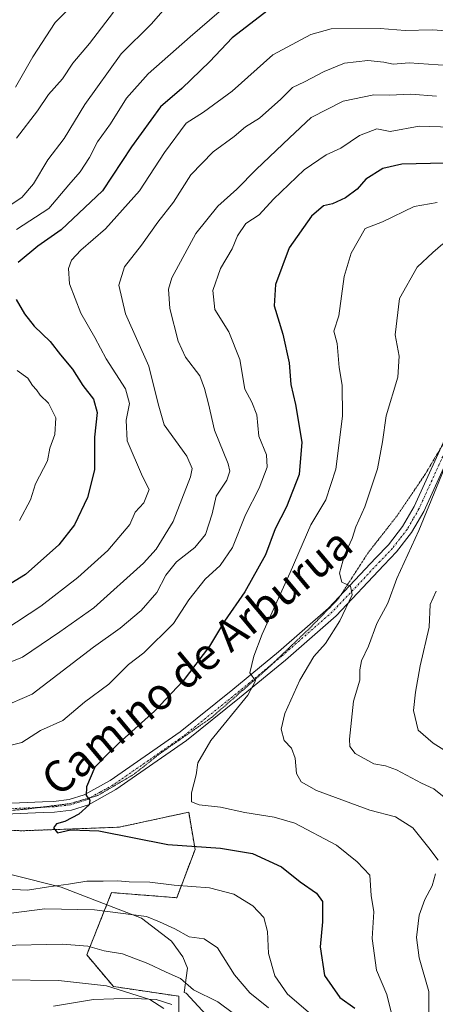
# Model space of a CAD drawing. Units: metres. Extents: x 651591 to 655049, y 4739353 to 4741742.
# Drawn here: x 653848 to 653954, y 4740938 to 4741188 of the extents above; entities that cross this region are included whole.
import ezdxf
from ezdxf.enums import TextEntityAlignment as Align

# ---------------------------------------------------------------- set-up
doc = ezdxf.new("R2010")
doc.units = ezdxf.units.M
doc.header["$MEASUREMENT"] = 0
for name, pattern in [('TRAZO_Y_PUNTO', [1, 0.5, -0.25, 0, -0.25]), ('TRAZOS', [0.75, 0.5, -0.25]), ('TRAZOS2', [0.375, 0.25, -0.125])]:
    doc.linetypes.add(name, pattern=pattern)
for name, color, linetype, lineweight in [('Arbolado forestal', 92, 'TRAZOS', 0), ('Arbolado forestal CxS', 92, 'Continuous', 0), ('Camino', 19, 'Continuous', 0), ('Camino Cxs', 19, 'Continuous', 0), ('Camino eje', 39, 'TRAZO_Y_PUNTO', 13), ('Curva de nivel maestra', 36, 'Continuous', 30), ('Curva de nivel normal', 36, 'Continuous', 0), ('Espacio natural protegido', 2, 'Continuous', 13), ('Espacio natural protegido CxS', 2, 'Continuous', 0), ('Matorral', 135, 'Continuous', 0), ('Matorral CxS', 135, 'Continuous', 0), ('Pista no pavimentada', 254, 'Continuous', 13), ('Pista no pavimentada Cxs', 254, 'Continuous', 0), ('Texto cartográfico', 19, 'Continuous', 0), ('Vía pecuaria eje', 92, 'TRAZOS2', 0)]:
    doc.layers.add(name, color=color, linetype=linetype, lineweight=lineweight)
doc.styles.add('Arial', font='txt', dxfattribs={"height": 0.2})

# ---------------------------------------------------------------- blocks, each defined once
blk = doc.blocks.new('*U151')
at = {"layer": 'Arbolado forestal CxS', "color": 92, "linetype": 'Continuous', "lineweight": 0}
blk.add_polyline3d([(653888.7, 4740928.72, 779.41), (653888.7, 4740939.82, 781.89), (653872.05, 4740942.29, 780.31), (653865.26, 4740950.32, 784.01), (653871.57, 4740966.13, 792.59), (653888.14, 4740964.83, 793.3), (653892.77, 4740977.07, 799.22), (653891.16, 4740986.55, 804.18), (653873.51, 4740982.73, 800.55), (653848.77, 4740981.82, 799.3), (653811.22, 4740983.62, 795.54), (653796.59, 4740979.94, 796.53), (653772.82, 4740973.95, 794.8), (653737.86, 4740950.32, 784.64), (653689.74, 4740904.65, 772.32)], dxfattribs=at)
blk = doc.blocks.new('*U183')
at = {"layer": 'Curva de nivel normal', "color": 36, "linetype": 'Continuous', "lineweight": 0}
for points in [[(653957.89, 4741160.37, 795), (653949.7, 4741160.63, 795), (653942.38, 4741159.33, 795), (653938.93, 4741160, 795), (653934.57, 4741158.32, 795), (653929.79, 4741155.11, 795), (653926.13, 4741153.42, 795), (653920.48, 4741149.6, 795), (653912.7, 4741142.12, 795), (653909.06, 4741138.16, 795), (653905.72, 4741136, 795), (653903.59, 4741132.84, 795), (653902.17, 4741129.55, 795), (653899.21, 4741124.56, 795), (653897.27, 4741118.95, 795), (653897.78, 4741114.11, 795), (653901.36, 4741108.48, 795), (653904.16, 4741101.44, 795), (653905.43, 4741093.88, 795), (653907.19, 4741090.58, 795), (653908.45, 4741087.43, 795), (653909, 4741081.96, 795), (653910.96, 4741077.26, 795), (653911.14, 4741074.12, 795), (653909.09, 4741068.75, 795), (653905.58, 4741062.03, 795), (653902.28, 4741053.76, 795), (653899.19, 4741049.19, 795), (653895.34, 4741045.68, 795), (653891.18, 4741040.45, 795), (653887.32, 4741034.45, 795), (653879.76, 4741027.03, 795), (653875.91, 4741024.03, 795), (653870.84, 4741019.03, 795), (653864.66, 4741014.43, 795), (653859.22, 4741009.81, 795), (653853.53, 4741007.31, 795), (653848.77, 4741004.26, 795), (653842.92, 4741002.75, 795)], [(653841.02, 4740967.15, 795), (653850.21, 4740966.74, 795), (653855.58, 4740967.62, 795), (653860.66, 4740968.26, 795), (653865.3, 4740969.07, 795), (653869.4, 4740969.02, 795), (653873.07, 4740969.14, 795), (653876.06, 4740968.86, 795), (653881.25, 4740968.78, 795), (653887.49, 4740968, 795), (653896.46, 4740967.33, 795), (653902.66, 4740965.7, 795), (653907.48, 4740962.78, 795), (653910.25, 4740959.82, 795), (653911.17, 4740956.22, 795), (653911.41, 4740950.7, 795), (653913.08, 4740945.04, 795), (653916.24, 4740940.38, 795), (653922.1, 4740935.39, 795)]]:
    blk.add_polyline3d(points, dxfattribs=at)
blk = doc.blocks.new('*U185')
at = {"layer": 'Curva de nivel normal', "color": 36, "linetype": 'Continuous', "lineweight": 0}
blk.add_polyline3d([(653956.04, 4741073.69, 815), (653949.67, 4741058.02, 815), (653944.04, 4741045.83, 815), (653941.77, 4741039.57, 815), (653939, 4741034.42, 815), (653936.84, 4741028.7, 815), (653935.1, 4741024.95, 815), (653934.62, 4741022.65, 815), (653934.62, 4741020.09, 815), (653933.07, 4741014.72, 815), (653932.06, 4741005.04, 815), (653932.13, 4741003.22, 815), (653933.43, 4741001.42, 815), (653938.17, 4740998.79, 815), (653941.17, 4740998.34, 815), (653943.94, 4740997.29, 815), (653950.29, 4740993.87, 815), (653953.45, 4740992.51, 815), (653956.04, 4740990.37, 815)], dxfattribs=at)
blk = doc.blocks.new('*U189')
at = {"layer": 'Curva de nivel normal', "color": 36, "linetype": 'Continuous', "lineweight": 0}
for points in [[(653954.09, 4741168.27, 790), (653947.57, 4741168.78, 790), (653942.1, 4741168.53, 790), (653938.22, 4741168.6, 790), (653930.38, 4741167.05, 790), (653922.3, 4741162.84, 790), (653916.79, 4741157.67, 790), (653908.34, 4741149.68, 790), (653903.42, 4741144.68, 790), (653898.61, 4741140.36, 790), (653892.94, 4741133.42, 790), (653886.84, 4741122.15, 790), (653886.03, 4741119.28, 790), (653886.34, 4741114.4, 790), (653888.47, 4741106.11, 790), (653890.37, 4741102.02, 790), (653893.99, 4741097.28, 790), (653895.14, 4741094.04, 790), (653896.21, 4741090.2, 790), (653897.71, 4741083.52, 790), (653901.2, 4741074.92, 790), (653901.63, 4741073.14, 790), (653900.88, 4741070.81, 790), (653898.14, 4741066.77, 790), (653897.15, 4741062.3, 790), (653895.41, 4741057.01, 790), (653892.72, 4741053.69, 790), (653888.06, 4741050.07, 790), (653885.39, 4741046.69, 790), (653883.06, 4741042.31, 790), (653879.07, 4741037.71, 790), (653873.75, 4741033.22, 790), (653867.02, 4741028.45, 790), (653851.4, 4741016.5, 790), (653843.07, 4741012.96, 790)], [(653846.06, 4740960.89, 790), (653854.6, 4740962.03, 790), (653867.21, 4740961.76, 790), (653880.42, 4740960.03, 790), (653883.72, 4740958.7, 790), (653887.65, 4740956.96, 790), (653891.25, 4740954.9, 790), (653895.06, 4740954.38, 790), (653898.45, 4740952.11, 790), (653902.78, 4740945.29, 790), (653906.7, 4740940.73, 790), (653911.47, 4740936.86, 790)]]:
    blk.add_polyline3d(points, dxfattribs=at)
blk = doc.blocks.new('*U197')
at = {"layer": 'Curva de nivel normal', "color": 36, "linetype": 'Continuous', "lineweight": 0}
blk.add_polyline3d([(653954.02, 4741042.65, 820), (653952.54, 4741039.22, 820), (653952.26, 4741033.5, 820), (653949.94, 4741023.73, 820), (653948.82, 4741017.04, 820), (653948.26, 4741012.37, 820), (653949.51, 4741007.37, 820), (653953.3, 4741004.03, 820), (653963.46, 4740997.7, 820)], dxfattribs=at)
blk = doc.blocks.new('*U200')
at = {"layer": 'Curva de nivel normal', "color": 36, "linetype": 'Continuous', "lineweight": 0}
blk.add_polyline3d([(653872.05, 4741189.64, 760), (653865.92, 4741181.68, 760), (653861.75, 4741176.69, 760), (653859.1, 4741172.68, 760), (653855.54, 4741168.67, 760), (653852.72, 4741164.58, 760), (653847.4, 4741157.62, 760)], dxfattribs=at)
blk = doc.blocks.new('*U204')
at = {"layer": 'Curva de nivel normal', "color": 36, "linetype": 'Continuous', "lineweight": 0}
for points in [[(653965.38, 4741184.24, 780), (653953.05, 4741185.11, 780), (653946.15, 4741184.92, 780), (653939.82, 4741185.44, 780), (653927.35, 4741185.4, 780), (653922.21, 4741183.94, 780), (653912.54, 4741178.8, 780), (653902.22, 4741169.57, 780), (653894.94, 4741164.18, 780), (653890.54, 4741161.39, 780), (653885.03, 4741154, 780), (653878.65, 4741144.26, 780), (653870, 4741134.58, 780), (653863.78, 4741129.17, 780), (653861.43, 4741126.68, 780), (653860.62, 4741124.5, 780), (653860.9, 4741120.61, 780), (653863.8, 4741113.16, 780), (653867.31, 4741107, 780), (653870.21, 4741101.64, 780), (653875.07, 4741094.01, 780), (653876.12, 4741090.3, 780), (653875.29, 4741086.08, 780), (653875.52, 4741080.8, 780), (653879.47, 4741071.72, 780), (653881.08, 4741068.45, 780), (653879.74, 4741065.02, 780), (653877.58, 4741062.67, 780), (653876.23, 4741059.6, 780), (653870.61, 4741052.94, 780), (653863, 4741046.1, 780), (653853.59, 4741038.84, 780), (653844.45, 4741032.84, 780)], [(653792.72, 4740935.59, 780), (653809.36, 4740940.3, 780), (653818.08, 4740942.61, 780), (653826.4, 4740943.29, 780), (653831.73, 4740943.28, 780), (653837.07, 4740944.35, 780), (653843.73, 4740944, 780), (653858.12, 4740943.82, 780), (653870.24, 4740942.44, 780), (653881.28, 4740938.99, 780), (653884.82, 4740936.69, 780)]]:
    blk.add_polyline3d(points, dxfattribs=at)
blk = doc.blocks.new('*U205')
at = {"layer": 'Curva de nivel normal', "color": 36, "linetype": 'Continuous', "lineweight": 0}
for points in [[(653952.21, 4740935.31, 810), (653952.14, 4740941.07, 810), (653949.74, 4740949.54, 810), (653949.03, 4740954.73, 810), (653949.76, 4740960.43, 810), (653951.15, 4740964.36, 810), (653953.02, 4740967.84, 810), (653953.88, 4740970.93, 810)], [(653954.53, 4740974.38, 810), (653952.19, 4740977.47, 810), (653948.09, 4740982.57, 810), (653943.73, 4740985.4, 810), (653937.18, 4740987.08, 810), (653923.68, 4740992.07, 810), (653919.72, 4740994.24, 810), (653918.52, 4740996.33, 810), (653918.24, 4741000.22, 810), (653917.28, 4741002.76, 810), (653915.44, 4741004.76, 810), (653914.62, 4741007.6, 810), (653915.59, 4741011.57, 810), (653919.39, 4741020.07, 810), (653922.99, 4741026.06, 810), (653925.96, 4741029.37, 810), (653929.59, 4741035.07, 810), (653932.74, 4741041.7, 810), (653932.27, 4741043.87, 810), (653930.09, 4741044.9, 810), (653929.51, 4741047.24, 810), (653930.79, 4741051.8, 810), (653932.7, 4741056.04, 810), (653933.6, 4741058.98, 810), (653935.93, 4741064.02, 810), (653939.15, 4741073.69, 810), (653940.43, 4741080.56, 810), (653941.36, 4741087.14, 810), (653944.31, 4741096.95, 810), (653944.61, 4741102.27, 810), (653943.63, 4741107.69, 810), (653944.76, 4741116.93, 810), (653949.18, 4741124.85, 810), (653953.17, 4741128.6, 810), (653955.74, 4741130.82, 810)]]:
    blk.add_polyline3d(points, dxfattribs=at)
blk = doc.blocks.new('*U209')
at = {"layer": 'Curva de nivel normal', "color": 36, "linetype": 'Continuous', "lineweight": 0}
blk.add_polyline3d([(653943.3, 4740933.04, 805), (653941.54, 4740940.24, 805), (653938.9, 4740946.46, 805), (653937.82, 4740954.45, 805), (653938.23, 4740961.26, 805), (653937.54, 4740965.36, 805), (653937.17, 4740970.54, 805), (653933.94, 4740973.93, 805), (653928.68, 4740978.19, 805), (653918.15, 4740983.78, 805), (653912.85, 4740985.31, 805), (653905.47, 4740986.48, 805), (653899.26, 4740987.85, 805), (653893.82, 4740988.38, 805), (653891.85, 4740989.14, 805), (653891.91, 4740991.42, 805), (653893.06, 4740996.04, 805), (653893.48, 4740999.03, 805), (653896.78, 4741004.7, 805), (653906.22, 4741016.23, 805), (653908.1, 4741019.89, 805), (653906.68, 4741021.88, 805), (653907.74, 4741026.11, 805), (653909.83, 4741031.7, 805), (653916.97, 4741047.36, 805), (653922.23, 4741059.5, 805), (653925.98, 4741065.79, 805), (653928.54, 4741073.63, 805), (653930.24, 4741087.03, 805), (653930.13, 4741094.92, 805), (653929.38, 4741099.45, 805), (653928.86, 4741105.52, 805), (653928.02, 4741108.64, 805), (653929.3, 4741112.54, 805), (653930.67, 4741122.47, 805), (653932.42, 4741128.47, 805), (653935.98, 4741134.66, 805), (653940.38, 4741136.37, 805), (653948.44, 4741140.3, 805), (653954.26, 4741141.33, 805)], dxfattribs=at)
blk = doc.blocks.new('*U219')
at = {"layer": 'Curva de nivel normal', "color": 36, "linetype": 'Continuous', "lineweight": 0}
blk.add_polyline3d([(653886.98, 4741192.67, 765), (653881.68, 4741186.67, 765), (653874.02, 4741179.04, 765), (653864.78, 4741166.18, 765), (653859.55, 4741157.51, 765), (653855.34, 4741152.12, 765), (653851.71, 4741146, 765), (653848.73, 4741142.6, 765), (653844.06, 4741139.4, 765)], dxfattribs=at)
blk = doc.blocks.new('*U220')
at = {"layer": 'Curva de nivel normal', "color": 36, "linetype": 'Continuous', "lineweight": 0}
for points in [[(653957.02, 4741176.1, 785), (653947.16, 4741176.73, 785), (653943.09, 4741176.42, 785), (653940.78, 4741176.91, 785), (653936.67, 4741177.36, 785), (653930.73, 4741176.65, 785), (653925.56, 4741174.58, 785), (653920.63, 4741171.92, 785), (653917.53, 4741170.45, 785), (653914.59, 4741167.52, 785), (653909.18, 4741162.71, 785), (653905.59, 4741160.49, 785), (653902.72, 4741158.05, 785), (653897.39, 4741154.16, 785), (653891.7, 4741148.3, 785), (653887.28, 4741141.34, 785), (653883.3, 4741136.29, 785), (653879.16, 4741130.47, 785), (653874.84, 4741124.96, 785), (653873.43, 4741120.35, 785), (653875.15, 4741113.02, 785), (653881.02, 4741099.75, 785), (653883.44, 4741090.2, 785), (653884.9, 4741084.87, 785), (653890.69, 4741076.91, 785), (653892.04, 4741073.75, 785), (653891.59, 4741071.67, 785), (653887.24, 4741060.34, 785), (653882.89, 4741053.34, 785), (653879.72, 4741049.78, 785), (653867.03, 4741038.44, 785), (653858.39, 4741032.3, 785), (653848.96, 4741025.92, 785), (653838.63, 4741021.72, 785)], [(653757.84, 4740936.17, 785), (653768.9, 4740938.29, 785), (653792.25, 4740945.24, 785), (653806.08, 4740948.71, 785), (653814.1, 4740950.53, 785), (653829.78, 4740951.6, 785), (653843.29, 4740952.73, 785), (653859.07, 4740953.06, 785), (653865.53, 4740952.54, 785), (653869.68, 4740951.33, 785), (653874.36, 4740950.56, 785), (653880.78, 4740948.16, 785), (653885.4, 4740945.92, 785), (653889.09, 4740944.36, 785), (653892.4, 4740941.44, 785), (653898.59, 4740938.37, 785), (653902.52, 4740935.44, 785)]]:
    blk.add_polyline3d(points, dxfattribs=at)
blk = doc.blocks.new('*U234')
at = {"layer": 'Curva de nivel normal', "color": 36, "linetype": 'Continuous', "lineweight": 0}
for points in [[(653898.94, 4741189.67, 770), (653891.56, 4741183.34, 770), (653880.91, 4741173.94, 770), (653875.34, 4741167.76, 770), (653871.27, 4741161.28, 770), (653868, 4741156.67, 770), (653865.98, 4741152.68, 770), (653863.6, 4741149.04, 770), (653860.75, 4741145.8, 770), (653855.61, 4741139.76, 770), (653847.4, 4741134.45, 770)], [(653847.61, 4741098.68, 770), (653850.32, 4741096.72, 770), (653851.48, 4741094.88, 770), (653852.46, 4741093.74, 770), (653853.43, 4741092.38, 770), (653855.51, 4741090.38, 770), (653857.44, 4741086.64, 770), (653857.15, 4741082.44, 770), (653855.85, 4741078.96, 770), (653855.33, 4741075.76, 770), (653852.22, 4741069.89, 770), (653850.93, 4741065.84, 770), (653848.17, 4741060.58, 770)]]:
    blk.add_polyline3d(points, dxfattribs=at)
blk = doc.blocks.new('*U249')
at = {"layer": 'Curva de nivel normal', "color": 36, "linetype": 'Continuous', "lineweight": 0}
blk.add_polyline3d([(653847.16, 4741170.6, 755), (653851.57, 4741178.28, 755), (653857.24, 4741187, 755), (653872.4, 4741202.36, 755)], dxfattribs=at)
blk = doc.blocks.new('*U257')
at = {"layer": 'Curva de nivel maestra', "color": 36, "linetype": 'Continuous', "lineweight": 30}
blk.add_polyline3d([(653956.26, 4741151.25, 800), (653945.32, 4741151.02, 800), (653940.47, 4741149.89, 800), (653936.14, 4741147.19, 800), (653933.96, 4741144.68, 800), (653931.01, 4741142.47, 800), (653927.72, 4741140.96, 800), (653925.4, 4741140.46, 800), (653922.39, 4741137.81, 800), (653916.68, 4741129.8, 800), (653913.23, 4741120.48, 800), (653912.86, 4741115.07, 800), (653915.11, 4741107.86, 800), (653916.66, 4741100.57, 800), (653917.08, 4741095.07, 800), (653918.29, 4741090.02, 800), (653919.92, 4741080.5, 800), (653919.22, 4741072.28, 800), (653916.05, 4741064.04, 800), (653913.15, 4741058.44, 800), (653910.72, 4741051.89, 800), (653905.46, 4741042.5, 800), (653900.26, 4741035.04, 800), (653896.44, 4741028.68, 800), (653889.72, 4741019.92, 800), (653882.44, 4741012.14, 800), (653873.4, 4741004.03, 800), (653869.96, 4741000.7, 800), (653867.34, 4740997.94, 800), (653865.24, 4740992.98, 800), (653865.12, 4740990.75, 800), (653866.04, 4740989.6, 800), (653865.84, 4740988.39, 800), (653863.22, 4740986.04, 800), (653859.73, 4740984.16, 800), (653857.59, 4740983.55, 800), (653856.8, 4740982.53, 800), (653857.8, 4740981.26, 800), (653861.1, 4740982.07, 800), (653868.35, 4740981.78, 800), (653885.88, 4740978.35, 800), (653899.26, 4740977.37, 800), (653907.39, 4740976.04, 800), (653914.72, 4740972.7, 800), (653919.52, 4740968.84, 800), (653923.66, 4740965.98, 800), (653925.19, 4740963.84, 800), (653925.16, 4740958.7, 800), (653924.53, 4740952.38, 800), (653925.68, 4740945.08, 800), (653929.58, 4740939.54, 800), (653933.36, 4740936.76, 800)], dxfattribs=at)
blk = doc.blocks.new('*U260')
at = {"layer": 'Curva de nivel maestra', "color": 36, "linetype": 'Continuous', "lineweight": 30}
for points in [[(653911.39, 4741190.09, 775), (653902.25, 4741183.07, 775), (653896.56, 4741177.12, 775), (653889.39, 4741170.2, 775), (653884.03, 4741165.57, 775), (653876.63, 4741155.44, 775), (653869.3, 4741144.22, 775), (653858.8, 4741134.35, 775), (653852.87, 4741130.24, 775), (653847.86, 4741126.1, 775)], [(653847.37, 4741116.66, 775), (653849.45, 4741113.03, 775), (653851.92, 4741109.88, 775), (653855.94, 4741106, 775), (653858.57, 4741102.6, 775), (653861.62, 4741098.97, 775), (653864.3, 4741094.85, 775), (653867.02, 4741091.4, 775), (653867.94, 4741088.02, 775), (653867.22, 4741081.69, 775), (653867.24, 4741073.47, 775), (653865.45, 4741066.41, 775), (653862.13, 4741059.47, 775), (653858.15, 4741054.38, 775), (653849.73, 4741046.9, 775), (653841.46, 4741041.87, 775)]]:
    blk.add_polyline3d(points, dxfattribs=at)

msp = doc.modelspace()

# ---------------------------------------------------------------- linework, layer by layer
at = {"layer": 'Arbolado forestal', "color": 92, "linetype": 'TRAZOS', "lineweight": 0}
msp.add_polyline3d([(653888.7, 4740937.03, 780.76), (653888.7, 4740939.82, 781.89), (653872.05, 4740942.29, 780.31), (653865.26, 4740950.32, 784.01), (653871.57, 4740966.13, 792.59), (653888.14, 4740964.83, 793.3), (653892.77, 4740977.07, 799.22), (653891.16, 4740986.55, 804.18), (653873.51, 4740982.73, 800.55), (653848.77, 4740981.82, 799.3), (653828.33, 4740982.8, 797.16), (653826.92, 4740982.87, 796.98), (653825.25, 4740982.95, 796.83), (653822.4, 4740983.09, 796.64), (653811.22, 4740983.62, 795.54), (653796.59, 4740979.94, 796.53), (653772.82, 4740973.96, 794.8), (653737.86, 4740950.32, 784.64), (653689.74, 4740904.65, 772.32)], dxfattribs=at)
at = {"layer": 'Camino', "color": 19, "linetype": 'Continuous', "lineweight": 0}
for points in [[(653840.34, 4740988.56, 797.76), (653853.99, 4740989.15, 798.9), (653856.85, 4740989.28, 799.15), (653860.8, 4740989.72, 799.52), (653864.62, 4740990.94, 799.78), (653871.24, 4740994.61, 800.47), (653889.01, 4741006.94, 802.3), (653902.37, 4741017.67, 804.26), (653909.19, 4741023.29, 805.22), (653913.97, 4741027.24, 806.33), (653926.7, 4741038.36, 808.79), (653938.73, 4741051.07, 811.37), (653941.9, 4741054.41, 811.68), (653945.53, 4741059.09, 812.38), (653948.45, 4741064.14, 813.38), (653957.57, 4741084.22, 815.61)], [(653959.34, 4741081.49, 816.18), (653950.89, 4741062.88, 814.53), (653947.8, 4741057.56, 813.74), (653943.98, 4741052.62, 813.16), (653940.77, 4741049.24, 812.17), (653928.6, 4741036.38, 809.34), (653915.74, 4741025.15, 806.5), (653904.09, 4741015.54, 804.83), (653890.65, 4741004.75, 803), (653872.68, 4740992.29, 800.72), (653865.71, 4740988.41, 799.84), (653861.37, 4740987.03, 799.65), (653857.06, 4740986.55, 799.51), (653854.21, 4740986.42, 799.25), (653840.57, 4740985.83, 798.19)]]:
    msp.add_polyline3d(points, dxfattribs=at)
at = {"layer": 'Camino Cxs', "color": 19, "linetype": 'Continuous', "lineweight": 0}
for points in [[(653840.34, 4740988.56, 797.76), (653853.99, 4740989.15, 798.9), (653856.85, 4740989.28, 799.15), (653860.8, 4740989.72, 799.52), (653864.62, 4740990.94, 799.78), (653871.24, 4740994.61, 800.47), (653889.01, 4741006.94, 802.3), (653902.37, 4741017.67, 804.26), (653909.19, 4741023.29, 805.22), (653913.97, 4741027.24, 806.33), (653926.7, 4741038.36, 808.79), (653938.73, 4741051.07, 811.37), (653941.9, 4741054.41, 811.68), (653945.53, 4741059.09, 812.38), (653948.45, 4741064.14, 813.38), (653957.57, 4741084.22, 815.61)], [(653959.34, 4741081.49, 816.18), (653950.89, 4741062.88, 814.53), (653947.8, 4741057.56, 813.74), (653943.98, 4741052.62, 813.16), (653940.77, 4741049.24, 812.17), (653928.6, 4741036.38, 809.34), (653915.74, 4741025.15, 806.5), (653904.09, 4741015.54, 804.83), (653890.65, 4741004.75, 803), (653872.68, 4740992.29, 800.72), (653865.71, 4740988.41, 799.84), (653861.37, 4740987.03, 799.65), (653857.06, 4740986.55, 799.51), (653854.21, 4740986.42, 799.25), (653840.57, 4740985.83, 798.19)]]:
    msp.add_polyline3d(points, dxfattribs=at)
at = {"layer": 'Camino eje', "color": 39, "linetype": 'TRAZO_Y_PUNTO', "lineweight": 13}
msp.add_polyline3d([(653958.46, 4741082.86, 815.79), (653949.67, 4741063.51, 813.88), (653948.21, 4741060.99, 813.54), (653946.67, 4741058.33, 812.69), (653944.76, 4741055.86, 812.9), (653942.94, 4741053.52, 812.3), (653939.75, 4741050.16, 811.7), (653927.65, 4741037.37, 809), (653914.86, 4741026.2, 806.39), (653912.46, 4741024.22, 805.87), (653910.07, 4741022.24, 805.45), (653906.66, 4741019.43, 804.67), (653903.23, 4741016.61, 804.48), (653889.83, 4741005.85, 802.64), (653880.95, 4740999.68, 801.44), (653871.96, 4740993.45, 800.53), (653868.65, 4740991.62, 800.19), (653865.17, 4740989.68, 799.81), (653863.26, 4740989.07, 799.69), (653861.09, 4740988.38, 799.55), (653856.96, 4740987.92, 799.28), (653854.1, 4740987.79, 799.04), (653840.46, 4740987.2, 797.97)], dxfattribs=at)
at = {"layer": 'Espacio natural protegido', "color": 2, "linetype": 'Continuous', "lineweight": 13}
msp.add_polyline3d([(653895.62, 4740935.1, 782.52), (653890.54, 4740940.57, 782.93), (653890.02, 4740940.75, 782.9), (653890.89, 4740946.94, 786.55), (653889.68, 4740949.83, 787.59), (653886.79, 4740953.83, 788.44), (653879.15, 4740959.63, 789.54), (653858.77, 4740967.53, 794.23), (653834.11, 4740973.67, 798.4), (653820.53, 4740976.12, 796.51), (653813.9, 4740976.87, 795.86), (653812.62, 4740976.17, 795.74), (653802.07, 4740969.71, 794.31), (653784.79, 4740959.37, 791.34), (653769.15, 4740949.84, 788.04), (653743.59, 4740935.48, 783.15)], dxfattribs=at)
msp.add_polyline3d([(653895.62, 4740935.1, 782.52), (653890.54, 4740940.57, 782.93), (653890.02, 4740940.75, 782.9), (653890.89, 4740946.94, 786.55), (653889.68, 4740949.83, 787.59), (653886.79, 4740953.83, 788.44), (653879.15, 4740959.63, 789.54), (653858.77, 4740967.53, 794.23), (653834.11, 4740973.67, 798.4), (653820.53, 4740976.12, 796.51), (653813.9, 4740976.87, 795.86), (653812.62, 4740976.17, 795.74), (653802.07, 4740969.71, 794.31), (653784.79, 4740959.37, 791.34), (653769.15, 4740949.84, 788.04), (653743.59, 4740935.48, 783.15)], dxfattribs=at)
at = {"layer": 'Espacio natural protegido CxS', "color": 2, "linetype": 'Continuous', "lineweight": 0}
for points in [[(653895.62, 4740935.1, 782.52), (653890.54, 4740940.57, 782.93), (653890.02, 4740940.75, 782.9), (653890.89, 4740946.94, 786.55), (653889.68, 4740949.83, 787.59), (653886.79, 4740953.83, 788.44), (653879.15, 4740959.63, 789.54), (653858.77, 4740967.53, 794.23), (653834.11, 4740973.67, 798.4), (653820.53, 4740976.12, 796.51), (653813.9, 4740976.87, 795.86), (653812.62, 4740976.17, 795.74), (653802.07, 4740969.71, 794.31), (653784.79, 4740959.37, 791.34), (653769.15, 4740949.84, 788.04), (653743.59, 4740935.48, 783.15)], [(653895.62, 4740935.1, 782.52), (653890.54, 4740940.57, 782.93), (653890.02, 4740940.75, 782.9), (653890.89, 4740946.94, 786.55), (653889.68, 4740949.83, 787.59), (653886.79, 4740953.83, 788.44), (653879.15, 4740959.63, 789.54), (653858.77, 4740967.53, 794.23), (653834.11, 4740973.67, 798.4), (653820.53, 4740976.12, 796.51), (653813.9, 4740976.87, 795.86), (653812.62, 4740976.17, 795.74), (653802.07, 4740969.71, 794.31), (653784.79, 4740959.37, 791.34), (653769.15, 4740949.84, 788.04), (653743.59, 4740935.48, 783.15)], [(653895.62, 4740935.1, 782.52), (653890.54, 4740940.57, 782.93), (653890.02, 4740940.75, 782.9), (653890.89, 4740946.94, 786.55), (653889.68, 4740949.83, 787.59), (653886.79, 4740953.83, 788.44), (653879.15, 4740959.63, 789.54), (653858.77, 4740967.53, 794.23), (653834.11, 4740973.67, 798.4), (653820.53, 4740976.11, 796.51), (653813.9, 4740976.87, 795.86), (653812.62, 4740976.17, 795.74), (653802.07, 4740969.71, 794.31), (653784.79, 4740959.37, 791.34), (653769.15, 4740949.84, 788.04), (653743.59, 4740935.48, 783.15)], [(653895.62, 4740935.1, 782.52), (653890.54, 4740940.57, 782.93), (653890.02, 4740940.75, 782.9), (653890.89, 4740946.94, 786.55), (653889.68, 4740949.83, 787.59), (653886.79, 4740953.83, 788.44), (653879.15, 4740959.63, 789.54), (653858.77, 4740967.53, 794.23), (653834.11, 4740973.67, 798.4), (653820.53, 4740976.11, 796.51), (653813.9, 4740976.87, 795.86), (653812.62, 4740976.17, 795.74), (653802.07, 4740969.71, 794.31), (653784.79, 4740959.37, 791.34), (653769.15, 4740949.84, 788.04), (653743.59, 4740935.48, 783.15)]]:
    msp.add_polyline3d(points, dxfattribs=at)
at = {"layer": 'Matorral', "color": 135, "linetype": 'Continuous', "lineweight": 0}
msp.add_polyline3d([(653888.7, 4740937.03, 780.76), (653888.7, 4740939.82, 781.89), (653872.05, 4740942.29, 780.31), (653865.26, 4740950.32, 784.01), (653871.57, 4740966.13, 792.59), (653888.14, 4740964.83, 793.3), (653892.77, 4740977.07, 799.22), (653891.16, 4740986.55, 804.18), (653873.51, 4740982.73, 800.55), (653848.77, 4740981.82, 799.3), (653828.33, 4740982.8, 797.16), (653826.92, 4740982.87, 796.98), (653825.25, 4740982.95, 796.83), (653822.4, 4740983.09, 796.64), (653811.22, 4740983.62, 795.54), (653796.59, 4740979.94, 796.53), (653772.82, 4740973.96, 794.8), (653737.86, 4740950.32, 784.64), (653689.74, 4740904.65, 772.32)], dxfattribs=at)
at = {"layer": 'Matorral CxS', "color": 135, "linetype": 'Continuous', "lineweight": 0}
msp.add_polyline3d([(653689.74, 4740904.65, 772.32), (653737.86, 4740950.32, 784.64), (653772.82, 4740973.95, 794.8), (653796.59, 4740979.94, 796.53), (653811.22, 4740983.62, 795.54), (653848.77, 4740981.82, 799.3), (653873.51, 4740982.73, 800.55), (653891.16, 4740986.55, 804.18), (653892.77, 4740977.07, 799.22), (653888.14, 4740964.83, 793.3), (653871.57, 4740966.13, 792.59), (653865.26, 4740950.32, 784.01), (653872.05, 4740942.29, 780.31), (653888.7, 4740939.82, 781.89), (653888.7, 4740928.72, 779.41)], dxfattribs=at)
at = {"layer": 'Pista no pavimentada', "color": 254, "linetype": 'Continuous', "lineweight": 13}
msp.add_polyline3d([(653856.82, 4740937.27, 776.26), (653867.01, 4740939.04, 777.97), (653877.35, 4740939.31, 779.55), (653879.18, 4740939.2, 779.74), (653882.92, 4740938.97, 780.12), (653886.89, 4740937.77, 780.37)], dxfattribs=at)
at = {"layer": 'Pista no pavimentada Cxs', "color": 254, "linetype": 'Continuous', "lineweight": 0}
msp.add_polyline3d([(653856.82, 4740937.27, 776.26), (653867.01, 4740939.04, 777.97), (653877.35, 4740939.31, 779.55), (653879.18, 4740939.2, 779.74), (653882.92, 4740938.97, 780.12), (653886.89, 4740937.77, 780.37)], dxfattribs=at)
at = {"layer": 'Vía pecuaria eje', "color": 92, "linetype": 'TRAZOS2', "lineweight": 0}
for points in [[(653965.69, 4741096.76, 817.11), (653965.62, 4741096.59, 817.09), (653965.6, 4741096.56, 817.09), (653963.24, 4741092.57, 816.69), (653960.86, 4741088.54, 815.96), (653960.75, 4741088.36, 815.95), (653958.48, 4741084.52, 815.75), (653956.1, 4741080.49, 814.99), (653955.14, 4741078.86, 814.69), (653953.72, 4741076.47, 814.5), (653951.34, 4741072.44, 813.97), (653948.93, 4741068.89, 813.25), (653946.53, 4741065.34, 812.77), (653944.12, 4741061.79, 812.26), (653941.66, 4741058.65, 811.84), (653939.2, 4741055.5, 811.42), (653936.73, 4741052.35, 811.08), (653934.21, 4741048.45, 810.42), (653931.69, 4741044.56, 809.97), (653929.8, 4741041.63, 809.49)], [(653929.8, 4741041.63, 809.49), (653929.17, 4741040.67, 809.32), (653926.82, 4741038.26, 808.81), (653924.47, 4741035.86, 808.51), (653922.13, 4741033.45, 807.96), (653919.29, 4741030.75, 807.36), (653916.46, 4741028.04, 806.54), (653913.62, 4741025.34, 806.17), (653912.38, 4741024.15, 805.85)], [(653912.38, 4741024.15, 805.85), (653910.78, 4741022.63, 805.56), (653907.32, 4741019.61, 804.86), (653903.86, 4741016.58, 804.63), (653900.41, 4741013.56, 803.8), (653896.95, 4741010.54, 803.37), (653893.68, 4741008.26, 802.93), (653890.42, 4741005.99, 802.77), (653887.15, 4741003.71, 802.18), (653883.89, 4741001.43, 802.08), (653880.53, 4740998.77, 801.35), (653877.18, 4740996.11, 801.26), (653874.15, 4740994.33, 800.83), (653871.11, 4740992.56, 800.47), (653868.08, 4740990.78, 800.13), (653866.14, 4740990.22, 799.87)], [(653866.14, 4740990.22, 799.87), (653864.55, 4740989.75, 799.77), (653861.03, 4740988.72, 799.53), (653857.22, 4740988.24, 799.24), (653853.41, 4740987.77, 798.98), (653853.27, 4740987.75, 798.97), (653849.6, 4740987.29, 798.72), (653845.65, 4740986.95, 798.49), (653841.7, 4740986.6, 798.19), (653837.75, 4740986.26, 797.82), (653833.49, 4740984.93, 797.43), (653829.24, 4740983.6, 796.96), (653824.99, 4740982.26, 796.95), (653822.17, 4740981.38, 796.62), (653820.74, 4740980.93, 796.39), (653816.84, 4740978.41, 795.93), (653815.98, 4740977.86, 795.9), (653812.94, 4740975.9, 795.7), (653811.64, 4740975.05, 795.49)]]:
    msp.add_polyline3d(points, dxfattribs=at)

# ---------------------------------------------------------------- block references
at = {"layer": 'Arbolado forestal CxS', "color": 92, "linetype": 'Continuous', "lineweight": 0}
msp.add_blockref('*U151', (0, 0), dxfattribs=at)
at = {"layer": 'Curva de nivel maestra', "color": 36, "linetype": 'Continuous', "lineweight": 30}
for name in ['*U260', '*U257']:
    msp.add_blockref(name, (0, 0), dxfattribs=at)
at = {"layer": 'Curva de nivel normal', "color": 36, "linetype": 'Continuous', "lineweight": 0}
for name in ['*U219', '*U200', '*U249', '*U234', '*U204', '*U189', '*U220', '*U197', '*U185', '*U205', '*U209', '*U183']:
    msp.add_blockref(name, (0, 0), dxfattribs=at)

# ---------------------------------------------------------------- texts
at = {"layer": 'Texto cartográfico', "color": 19, "linetype": 'Continuous', "lineweight": 0, "style": 'Arial'}
msp.add_text('Camino de Arburua', height=8, rotation=39.8841, dxfattribs=at).set_placement((653893.19, 4741024.79), align=Align.MIDDLE_CENTER)

doc.saveas('drawing.dxf')
